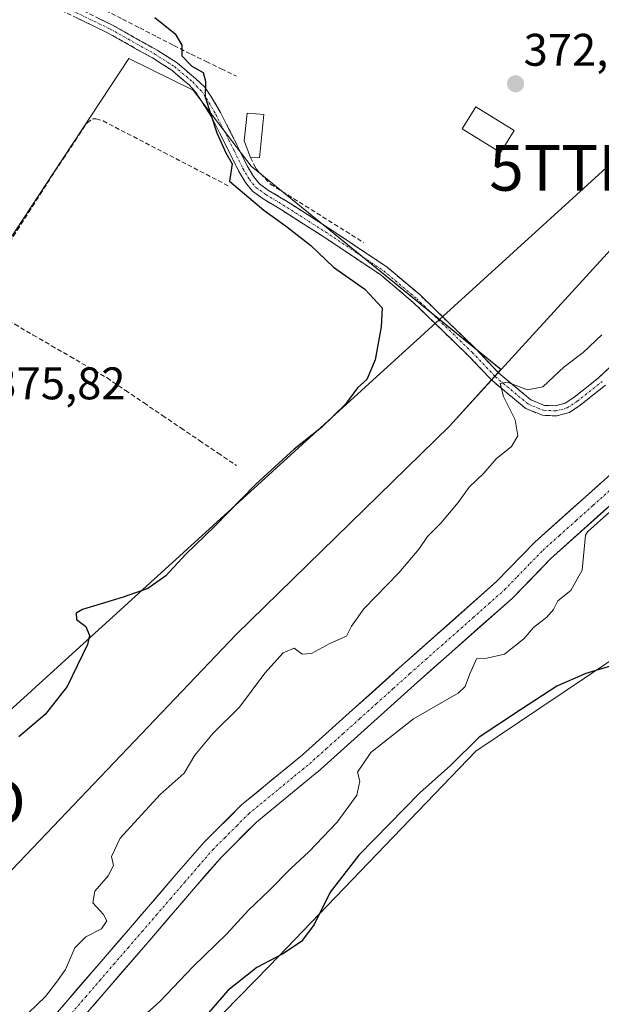
# Model space of a CAD drawing. Units: metres. Extents: x 598185 to 601663, y 4659720 to 4662082.
# Drawn here: x 598810 to 598937, y 4660296 to 4660511 of the extents above; entities that cross this region are included whole.
import ezdxf
from ezdxf.enums import TextEntityAlignment as Align

# ---------------------------------------------------------------- set-up
doc = ezdxf.new("R2010")
doc.units = ezdxf.units.M
doc.header["$MEASUREMENT"] = 0
doc.linetypes.add('TRAZO_Y_PUNTO', pattern=[1, 0.5, -0.25, 0, -0.25])
doc.linetypes.add('TRAZOSX2', pattern=[1.5, 1, -0.5])
doc.layers.get('0').update_dxf_attribs({"lineweight": 5})
for name, color, linetype, lineweight in [('Arbolado forestal CxS', 92, 'Continuous', 0), ('Camino', 19, 'TRAZOSX2', 0), ('Camino Cxs', 19, 'Continuous', 0), ('Camino eje', 19, 'TRAZO_Y_PUNTO', 0), ('Carátula', 7, 'Continuous', 5), ('Corriente artificial lineal', 5, 'TRAZOSX2', 13), ('Corriente natural Cxs', 5, 'Continuous', 13), ('Corriente natural eje', 5, 'TRAZO_Y_PUNTO', 0), ('Corriente natural superficial', 5, 'Continuous', 13), ('Cultivos herbáceos CxS', 92, 'Continuous', 0), ('Curva de nivel maestra', 36, 'Continuous', 30), ('Curva de nivel normal', 36, 'Continuous', 0), ('Edificación', 1, 'Continuous', 13), ('Edificación Cxs', 1, 'Continuous', 13), ('Edificación ligera', 1, 'Continuous', 0), ('Edificación ligera Cxs', 1, 'Continuous', 0), ('Huerta CxS', 92, 'Continuous', 0), ('Muro lineal', 1, 'TRAZOSX2', 13), ('Punto de cota en terreno', 7, 'Continuous', 0), ('Rótulo de punto de cota en terreno', 19, 'Continuous', 0), ('Suelo desnudo CxS', 43, 'Continuous', 0), ('Tendido', 6, 'Continuous', 0), ('Torre de tendido puntual', 7, 'Continuous', 0)]:
    doc.layers.add(name, color=color, linetype=linetype, lineweight=lineweight)
doc.styles.add('Arial', font='txt', dxfattribs={"height": 0.2})

# ---------------------------------------------------------------- blocks, each defined once
blk = doc.blocks.new('*U152')
at = {"layer": 'Cultivos herbáceos CxS', "color": 92, "linetype": 'Continuous', "lineweight": 0}
blk.add_polyline3d([(598800.2975, 4660452.4629, 375.6762), (598817.1935, 4660478.0921, 375.642), (598833.5457, 4660502.8967, 375.1636), (598847.6851, 4660495.9743, 375.0265), (598860.3853, 4660479.3055, 374.3181), (598915.1365, 4660434.6933, 370.7926), (598903.8265, 4660422.3001, 371.9633), (598857.0619, 4660376.5769, 372.5296), (598794.6571, 4660311.0895, 372.3152)], dxfattribs=at)
blk = doc.blocks.new('*U193')
at = {"layer": 'Curva de nivel normal', "color": 36, "linetype": 'Continuous', "lineweight": 0}
for points in [[(598938.9729, 4660403.5067, 370), (598934.0658, 4660399.1075, 370), (598933.68, 4660398.41, 370), (598932.92, 4660390.74, 370), (598930.43, 4660386.28, 370), (598927.56, 4660384, 370), (598926.64, 4660382.1, 370), (598925.22, 4660380.4, 370), (598922.23, 4660378.17, 370), (598920.12, 4660375.63, 370), (598915.9, 4660372.32, 370), (598912.04, 4660371.4, 370), (598909.78, 4660371.28, 370), (598908.32, 4660368.02, 370), (598907.28, 4660365.24, 370), (598905.78, 4660363.75, 370), (598895.96, 4660358.09, 370), (598886.61, 4660350.77, 370), (598883.66, 4660346.46, 370), (598884.19, 4660344.49, 370), (598883.55, 4660341.41, 370), (598879.22, 4660335.49, 370), (598873.02, 4660328.96, 370), (598869.05, 4660325.33, 370), (598864.27, 4660320.4, 370), (598859.78, 4660316.16, 370), (598855.03, 4660310.99, 370), (598847.64, 4660303.78, 370), (598840.36, 4660296.14, 370), (598835.38, 4660291.65, 370)], [(598811.51, 4660293.55, 370), (598815.33, 4660297.26, 370), (598817.72, 4660300.35, 370), (598819.72, 4660303.19, 370), (598821.72, 4660307.92, 370), (598824.14, 4660310.33, 370), (598827.57, 4660312.06, 370), (598828.71, 4660313.8, 370), (598828, 4660315.2, 370), (598825.69, 4660317.8, 370), (598826.14, 4660320.33, 370), (598829.02, 4660323.67, 370), (598830.17, 4660325.98, 370), (598829.76, 4660327.94, 370), (598831.7, 4660331.96, 370), (598840.46, 4660341.5, 370), (598845.69, 4660346.2, 370), (598848, 4660350.17, 370), (598852.04, 4660355, 370), (598857.81, 4660360.66, 370), (598863.4, 4660368.14, 370), (598867.4, 4660372.57, 370), (598869.78, 4660373.58, 370), (598871.55, 4660372.29, 370), (598873.57, 4660372.48, 370), (598877.64, 4660374.65, 370), (598881.27, 4660376.23, 370), (598882.34, 4660378.43, 370), (598885.11, 4660382.24, 370), (598892.71, 4660390.1, 370), (598897.21, 4660395.41, 370), (598899.04, 4660398.07, 370), (598901.96, 4660401.02, 370), (598905.72, 4660405.57, 370), (598908.13, 4660408.91, 370), (598911.38, 4660412, 370), (598914.08, 4660415.16, 370), (598917.42, 4660417.87, 370), (598918.83, 4660420.2, 370), (598918.28, 4660423.69, 370), (598915.7, 4660428.82, 370), (598914.94, 4660431.66, 370), (598916.51, 4660431.96, 370), (598920.92, 4660430.28, 370), (598924.28, 4660430.93, 370), (598928.98, 4660435.32, 370), (598933.12, 4660438.44, 370), (598937.24, 4660442.32, 370)]]:
    blk.add_polyline3d(points, dxfattribs=at)
blk = doc.blocks.new('5PATER')
at = {"layer": 'Carátula', "linetype": 'Continuous', "lineweight": 5}
h = blk.add_hatch(color=250, dxfattribs=at)
edge = h.paths.add_edge_path()
edge.add_ellipse((0, 0.01), major_axis=(-1.33, -1.34), ratio=0.999422, start_angle=0, end_angle=360)
blk = doc.blocks.new('5TTEND')
blk.add_text('5TTEND', height=10).set_placement((0, 0), align=Align.MIDDLE_CENTER)

msp = doc.modelspace()

# ---------------------------------------------------------------- linework, layer by layer
at = {"layer": 'Arbolado forestal CxS', "color": 92, "linetype": 'Continuous', "lineweight": 0}
for points in [[(599168.72, 4661014.67, 367.29), (599165.53, 4660932.8, 367.83), (599153.84, 4660845.6, 368.37), (599152.86, 4660805.81, 368.66), (599151.5, 4660794.26, 369.89), (599144.27, 4660732.8, 372.88), (599131.58, 4660694.44, 375.46), (599111.41, 4660633.16, 380.53), (599098.74, 4660608.69, 381.77), (599060.31, 4660515.22, 383.95), (599034.54, 4660462.02, 384.51), (599012.19, 4660431.76, 384.87), (598984.11, 4660402.67, 382.22), (598949.44, 4660377.86, 375.88), (598947.72, 4660376.62, 375.83), (598909.64, 4660351.06, 376.51), (598864.49, 4660304.01, 376.22), (598820.79, 4660259.4, 374.19)], [(598794.66, 4660311.09, 372.32), (598857.06, 4660376.58, 372.53), (598903.83, 4660422.3, 371.96), (598915.14, 4660434.69, 370.79), (598948.46, 4660471.21, 372.71), (599008.12, 4660530.23, 369.2), (599025.36, 4660559.54, 368.64), (599033.43, 4660573.26, 368.3), (599039.53, 4660597.77, 368.31), (599041.82, 4660606.97, 368.33), (599053.5, 4660671.7, 368.9), (599068.04, 4660759.53, 368.72), (599068.21, 4660760.58, 368.57), (599086.38, 4660819.02, 368.13), (599095.95, 4660858.36, 367.67), (599097.53, 4660867.98, 367.9), (599109.76, 4660942.37, 366.88)], [(599025.36, 4660559.54, 368.64), (599008.12, 4660530.23, 369.2), (598948.46, 4660471.21, 372.71), (598915.14, 4660434.69, 370.79)], [(598915.14, 4660434.69, 370.79), (598903.83, 4660422.3, 371.96), (598857.06, 4660376.58, 372.53), (598794.66, 4660311.09, 372.32), (598745.31, 4660262.57, 374.72), (598706.57, 4660225.67, 376.68), (598677.39, 4660185.76, 375.75), (598659.63, 4660147.32, 376.5)], [(598944.66, 4660416.66, 367.9), (598922.61, 4660396.9, 367.87), (598922.49, 4660396.78, 367.89), (598914.18, 4660388.21, 368.69), (598893.51, 4660369.91, 368.37), (598871.61, 4660350.22, 368.37), (598858.25, 4660339.24, 368.45), (598858.08, 4660339.09, 368.45), (598850.19, 4660331.19, 368.22), (598850.08, 4660331.06, 368.22), (598843.97, 4660324.07, 368.27), (598833.92, 4660312.34, 368.2), (598816.1, 4660291.71, 368.64)], [(598944.66, 4660416.66, 367.9), (598922.61, 4660396.9, 367.87), (598922.49, 4660396.78, 367.89), (598914.18, 4660388.21, 368.69), (598893.51, 4660369.91, 368.37), (598871.61, 4660350.22, 368.37), (598858.25, 4660339.24, 368.45), (598858.08, 4660339.09, 368.45), (598850.19, 4660331.19, 368.22), (598850.08, 4660331.06, 368.22), (598843.97, 4660324.07, 368.27), (598833.92, 4660312.34, 368.2), (598816.1, 4660291.71, 368.64)], [(598819.83, 4660288.39, 369.19), (598837.72, 4660309.08, 368.9), (598847.75, 4660320.79, 368.45), (598853.79, 4660327.71, 368.41), (598861.53, 4660335.47, 368.58), (598874.84, 4660346.4, 368.98), (598874.91, 4660346.46, 368.99), (598896.83, 4660366.17, 369.05), (598917.57, 4660384.53, 369.45), (598917.71, 4660384.66, 369.47), (598926.02, 4660393.24, 369.17), (598947.95, 4660412.9, 369.61)], [(598947.95, 4660412.9, 369.61), (598926.02, 4660393.24, 369.17), (598917.71, 4660384.66, 369.47), (598917.57, 4660384.53, 369.45), (598896.83, 4660366.17, 369.05), (598874.91, 4660346.46, 368.99), (598874.84, 4660346.4, 368.98), (598861.53, 4660335.47, 368.58), (598853.79, 4660327.71, 368.41), (598847.75, 4660320.79, 368.45), (598837.72, 4660309.08, 368.9), (598819.83, 4660288.39, 369.19)], [(598984.11, 4660402.67, 382.22), (598949.44, 4660377.86, 375.88), (598947.72, 4660376.62, 375.83), (598909.64, 4660351.06, 376.51), (598864.49, 4660304.01, 376.22), (598820.79, 4660259.4, 374.19), (598769.36, 4660221.65, 371.41), (598725.98, 4660176.25, 370.55), (598703.66, 4660135.85, 372.09), (598693.73, 4660075.41, 372.6), (598701.78, 4660049.49, 377.1), (598694.03, 4660019.48, 379.15), (598680.51, 4659993.18, 375.63), (598664.17, 4659982.73, 374.03), (598630.61, 4659977.71, 373.82), (598595.71, 4659975.84, 374.17), (598571.19, 4659961.44, 373.95), (598559.56, 4659935.81, 373.31), (598553.31, 4659905.7, 373.73), (598550.75, 4659874.37, 375.51)]]:
    msp.add_polyline3d(points, dxfattribs=at)
at = {"layer": 'Camino', "color": 19, "linetype": 'TRAZOSX2', "lineweight": 0}
for points in [[(598938.06, 4660431.29), (598932.49, 4660426.87), (598930.12, 4660425.29), (598927.34, 4660424.54), (598924.2, 4660424.68), (598920.56, 4660426.14), (598913.17, 4660432.31), (598908.11, 4660437.63), (598895.92, 4660449.43), (598888.78, 4660455.45), (598876.08, 4660463.95), (598866.78, 4660469.88), (598862.98, 4660472.15), (598860.64, 4660473.85), (598859.11, 4660475.75), (598857.59, 4660478.3), (598855.72, 4660482.11), (598853.47, 4660486.6), (598851.69, 4660490.1), (598849.28, 4660493.92), (598848.17, 4660495.56), (598846.86, 4660497.06), (598842.98, 4660500.32), (598838.73, 4660503.04), (598829.04, 4660508.47), (598819.08, 4660513.28)], [(598820.87, 4660514.64), (598829.97, 4660510.24), (598839.76, 4660504.75), (598844.16, 4660501.93), (598848.26, 4660498.49), (598850.19, 4660496.65), (598851.55, 4660494.66), (598853.65, 4660491.1), (598855.44, 4660487.59), (598857.69, 4660483.08), (598859.52, 4660479.35), (598860.92, 4660477.01), (598862.17, 4660475.46), (598864.19, 4660473.99), (598867.93, 4660471.76), (598877.28, 4660465.79), (598890.11, 4660457.21), (598897.39, 4660451.06), (598909.68, 4660439.18), (598914.67, 4660433.92), (598921.7, 4660428.05), (598924.67, 4660426.86), (598927.1, 4660426.75), (598929.2, 4660427.32), (598931.2, 4660428.65), (598936.61, 4660432.95), (598943.93, 4660439.94)]]:
    msp.add_lwpolyline(points, dxfattribs=at)
at = {"layer": 'Camino Cxs', "color": 19, "linetype": 'Continuous', "lineweight": 0}
for points in [[(598938.06, 4660431.29, 368.61), (598935.28, 4660429.08, 368.54), (598932.49, 4660426.87, 368.37), (598930.12, 4660425.29, 368.37), (598927.34, 4660424.54, 368.46), (598924.2, 4660424.68, 368.8), (598920.56, 4660426.14, 369.38), (598916.86, 4660429.23, 369.75), (598913.17, 4660432.31, 370.59), (598910.64, 4660434.97, 371.11), (598908.11, 4660437.63, 371.35), (598905.06, 4660440.58, 371.84), (598902.02, 4660443.53, 371.78), (598898.97, 4660446.48, 372.68), (598895.92, 4660449.43, 372.63), (598892.35, 4660452.44, 373.06), (598888.78, 4660455.45, 373.61), (598885.61, 4660457.58, 373.57), (598882.43, 4660459.7, 373.56), (598879.26, 4660461.82, 373.94), (598876.08, 4660463.95, 374.05), (598872.98, 4660465.92, 374.47), (598869.88, 4660467.9, 374.48), (598866.78, 4660469.88, 374.58), (598862.98, 4660472.15, 374.76), (598860.64, 4660473.85, 374.85), (598859.11, 4660475.75, 374.82), (598857.59, 4660478.3, 374.75), (598855.72, 4660482.11, 374.87), (598854.6, 4660484.35, 374.87), (598853.47, 4660486.6, 374.86), (598851.69, 4660490.1, 374.88), (598849.28, 4660493.92, 375.02), (598848.17, 4660495.56, 375.06), (598846.86, 4660497.06, 375.08), (598844.92, 4660498.69, 375.11), (598842.98, 4660500.32, 375.13), (598840.86, 4660501.68, 375.16), (598838.73, 4660503.04, 375.14), (598835.5, 4660504.85, 375.22), (598832.27, 4660506.66, 375.33), (598829.04, 4660508.47, 375.37), (598825.72, 4660510.07, 375.4), (598822.4, 4660511.68, 375.41)], [(598826.94, 4660511.71, 375.24), (598829.97, 4660510.24, 375.27), (598833.23, 4660508.41, 375.24), (598836.5, 4660506.58, 375.18), (598839.76, 4660504.75, 375.12), (598841.96, 4660503.34, 375.09), (598844.16, 4660501.93, 375.01), (598846.21, 4660500.21, 374.98), (598848.26, 4660498.49, 375), (598850.19, 4660496.65, 374.95), (598851.55, 4660494.66, 374.88), (598853.65, 4660491.1, 374.7), (598855.44, 4660487.59, 374.68), (598856.56, 4660485.33, 374.68), (598857.69, 4660483.08, 374.57), (598859.52, 4660479.35, 374.34), (598860.92, 4660477.01, 374.33), (598862.17, 4660475.46, 374.42), (598864.19, 4660473.99, 374.48), (598867.93, 4660471.76, 374.3), (598871.05, 4660469.77, 374.11), (598874.17, 4660467.78, 374), (598877.28, 4660465.79, 373.78), (598880.49, 4660463.64, 373.67), (598883.7, 4660461.5, 373.5), (598886.9, 4660459.36, 373.3), (598890.11, 4660457.21, 373.38), (598893.75, 4660454.14, 373.02), (598897.39, 4660451.06, 372.84), (598900.46, 4660448.09, 373.06), (598903.53, 4660445.12, 372.45), (598906.6, 4660442.15, 372.07), (598909.68, 4660439.18, 371.7), (598912.17, 4660436.55, 371.38), (598914.67, 4660433.92, 370.5), (598918.19, 4660430.99, 370.06), (598921.7, 4660428.05, 369.25), (598924.67, 4660426.86, 368.93), (598927.1, 4660426.75, 368.71), (598929.2, 4660427.32, 368.58), (598931.2, 4660428.65, 368.48), (598933.91, 4660430.8, 368.74), (598936.61, 4660432.95, 368.71), (598939.05, 4660435.28, 368.76)]]:
    msp.add_polyline3d(points, dxfattribs=at)
at = {"layer": 'Camino eje', "color": 19, "linetype": 'TRAZO_Y_PUNTO', "lineweight": 0}
msp.add_lwpolyline([(598819.98, 4660513.96), (598829.51, 4660509.36), (598839.25, 4660503.9), (598843.57, 4660501.13), (598847.56, 4660497.78), (598848.31, 4660496.92), (598849.46, 4660495.79), (598850.55, 4660494.23), (598852.67, 4660490.6), (598854.46, 4660487.09), (598856.7, 4660482.59), (598858.56, 4660478.82), (598860.01, 4660476.38), (598861.4, 4660474.66), (598863.58, 4660473.07), (598867.35, 4660470.82), (598876.68, 4660464.87), (598889.45, 4660456.33), (598896.66, 4660450.25), (598908.89, 4660438.41), (598913.92, 4660433.12), (598921.13, 4660427.1), (598924.44, 4660425.77), (598927.22, 4660425.64), (598929.66, 4660426.3), (598931.85, 4660427.76), (598937.34, 4660432.12)], dxfattribs=at)
at = {"layer": 'Corriente artificial lineal', "color": 5, "linetype": 'TRAZOSX2', "lineweight": 13}
for points in [[(598823.93, 4660515.34, 375.18), (598828.43, 4660513.49, 375.13), (598832.18, 4660511.56, 375.17), (598835.94, 4660509.62, 375.13), (598839.7, 4660507.69, 375.12), (598843.45, 4660505.76, 374.97), (598847.21, 4660503.83, 374.78), (598850.52, 4660502.24, 374.76), (598853.83, 4660500.66, 374.73), (598857.13, 4660499.07, 374.58)], [(598792.4, 4660454.03, 375.69), (598792.87, 4660454.43, 375.75), (598797.34, 4660454.67, 375.81), (598799.51, 4660455.04, 375.79), (598801.51, 4660455.82, 375.78), (598804.07, 4660458.59, 375.73), (598806.62, 4660461.36, 375.53), (598809.1, 4660465.25, 375.63), (598811.59, 4660469.15, 375.59), (598814.07, 4660473.04, 375.78), (598816.55, 4660476.93, 375.9), (598819.17, 4660480.9, 375.88), (598821.79, 4660484.86, 375.76), (598824.41, 4660488.83, 375.63), (598825.59, 4660489.65, 375.55), (598826.42, 4660489.7, 375.52), (598827.91, 4660489.22, 375.46), (598831.89, 4660487.16, 375.35), (598835.88, 4660485.09, 375.39), (598839.86, 4660483.03, 375.4), (598843.85, 4660480.97, 375.42), (598847.83, 4660478.91, 375.49), (598851.82, 4660476.84, 375.41), (598855.8, 4660474.78, 375.39)], [(598792.4, 4660454.03, 375.69), (598796.44, 4660451.68, 375.76), (598800.48, 4660449.33, 375.67), (598804.53, 4660446.98, 375.63), (598808.57, 4660444.63, 375.64), (598812.61, 4660442.28, 375.64), (598816.65, 4660439.93, 375.66), (598820.7, 4660437.58, 375.62), (598824.74, 4660435.23, 375.6), (598828.78, 4660432.88, 375.52), (598832.83, 4660430.13, 375.56), (598836.89, 4660427.39, 375.44), (598840.94, 4660424.64, 375.52), (598845, 4660421.89, 375.46), (598849.05, 4660419.14, 375.48), (598853.11, 4660416.4, 375.48), (598857.16, 4660413.65, 375.56)]]:
    msp.add_polyline3d(points, dxfattribs=at)
at = {"layer": 'Corriente natural Cxs', "color": 5, "linetype": 'Continuous', "lineweight": 13}
for points in [[(598819.07, 4660295.15, 368.8), (598822.04, 4660298.59, 368.64), (598825.01, 4660302.03, 368.66), (598827.98, 4660305.46, 368.64), (598830.95, 4660308.9, 368.51), (598833.92, 4660312.34, 368.39), (598836.44, 4660315.27, 368.32), (598838.95, 4660318.2, 368.38), (598841.46, 4660321.13, 368.67), (598843.97, 4660324.07, 368.61), (598847.02, 4660327.56, 368.39), (598850.08, 4660331.06, 368.61), (598850.19, 4660331.19, 368.62), (598852.82, 4660333.82, 368.74), (598855.45, 4660336.45, 368.72), (598858.08, 4660339.09, 368.76), (598858.25, 4660339.24, 368.75), (598861.59, 4660341.99, 368.72), (598864.93, 4660344.73, 368.54), (598868.27, 4660347.47, 368.46), (598871.61, 4660350.22, 368.23), (598875.26, 4660353.5, 368.27), (598878.91, 4660356.78, 368.42), (598882.56, 4660360.06, 368.27), (598886.21, 4660363.34, 368.12), (598889.86, 4660366.62, 368.2), (598893.51, 4660369.91, 368.24), (598896.95, 4660372.96, 368.4), (598900.4, 4660376.01, 368.41), (598903.84, 4660379.06, 368.46), (598907.29, 4660382.11, 368.53), (598910.74, 4660385.16, 368.34), (598914.18, 4660388.21, 368.14), (598916.95, 4660391.07, 367.91), (598919.72, 4660393.92, 367.8), (598922.49, 4660396.78, 367.8), (598922.61, 4660396.9, 367.8), (598926.29, 4660400.19, 367.58), (598929.96, 4660403.49, 367.66), (598933.64, 4660406.78, 367.94), (598937.31, 4660410.07, 367.68)], [(598940.64, 4660406.34, 368.98), (598936.98, 4660403.07, 369.9), (598933.33, 4660399.79, 369.04), (598929.67, 4660396.51, 368.39), (598926.02, 4660393.24, 368.29), (598923.25, 4660390.38, 368.52), (598920.48, 4660387.52, 368.64), (598917.71, 4660384.66, 368.67), (598917.57, 4660384.53, 368.67), (598914.11, 4660381.47, 368.55), (598910.66, 4660378.41, 368.1), (598907.2, 4660375.35, 368.35), (598903.75, 4660372.29, 368.42), (598900.29, 4660369.23, 368.38), (598896.83, 4660366.17, 368.36), (598893.18, 4660362.89, 368.42), (598889.53, 4660359.6, 368.62), (598885.87, 4660356.32, 368.45), (598882.22, 4660353.03, 368.57), (598878.57, 4660349.75, 368.63), (598874.91, 4660346.46, 368.48), (598874.84, 4660346.4, 368.48), (598871.51, 4660343.66, 368.46), (598868.18, 4660340.93, 368.35), (598864.86, 4660338.2, 368.25), (598861.53, 4660335.47, 368.14), (598858.95, 4660332.88, 368.18), (598856.37, 4660330.3, 368.12), (598853.79, 4660327.71, 368.09), (598850.77, 4660324.25, 368.13), (598847.75, 4660320.79, 368.19), (598845.24, 4660317.87, 368.19), (598842.73, 4660314.94, 368.25), (598840.22, 4660312.01, 368.28), (598837.72, 4660309.08, 368.25), (598834.73, 4660305.63, 368.31), (598831.75, 4660302.18, 368.2), (598828.77, 4660298.73, 368.21), (598825.79, 4660295.28, 368.35)]]:
    msp.add_polyline3d(points, dxfattribs=at)
at = {"layer": 'Corriente natural eje', "color": 5, "linetype": 'TRAZO_Y_PUNTO', "lineweight": 0}
msp.add_polyline3d([(598821.03, 4660293.6, 368.56), (598824.13, 4660297.18, 368.44), (598827.22, 4660300.77, 368.31), (598830.31, 4660304.35, 368.29), (598833.4, 4660307.93, 368.29), (598836.5, 4660311.51, 368.21), (598839.59, 4660315.09, 368.26), (598842.68, 4660318.67, 368.33), (598845.77, 4660322.26, 368.29), (598848.87, 4660325.84, 368.22), (598851.96, 4660329.42, 368.21), (598854.59, 4660332.05, 368.36), (598857.22, 4660334.69, 368.35), (598859.85, 4660337.32, 368.37), (598863.2, 4660340.07, 368.37), (598866.55, 4660342.82, 368.2), (598869.89, 4660345.57, 368.36), (598873.24, 4660348.32, 368.29), (598876.9, 4660351.61, 368.37), (598880.55, 4660354.89, 368.4), (598884.21, 4660358.18, 368.3), (598887.86, 4660361.47, 368.27), (598891.52, 4660364.75, 368.17), (598895.17, 4660368.04, 368.19), (598898.63, 4660371.1, 368.33), (598902.08, 4660374.16, 368.32), (598905.54, 4660377.22, 368.37), (598909, 4660380.28, 368.29), (598912.45, 4660383.34, 368.28), (598915.91, 4660386.4, 368.16), (598918.7, 4660389.28, 368.09), (598921.49, 4660392.16, 367.91), (598924.28, 4660395.04, 367.9), (598927.96, 4660398.33, 367.74), (598931.63, 4660401.63, 367.93), (598935.3, 4660404.92, 368.77), (598938.98, 4660408.21, 367.93)], dxfattribs=at)
at = {"layer": 'Corriente natural superficial', "color": 5, "linetype": 'Continuous', "lineweight": 13}
for points in [[(598819.07, 4660295.15, 368.8), (598822.04, 4660298.59, 368.64), (598825.01, 4660302.03, 368.66), (598827.98, 4660305.46, 368.64), (598830.95, 4660308.9, 368.51), (598833.92, 4660312.34, 368.39), (598836.44, 4660315.27, 368.32), (598838.95, 4660318.2, 368.38), (598841.46, 4660321.13, 368.67), (598843.97, 4660324.07, 368.61), (598847.02, 4660327.56, 368.39), (598850.08, 4660331.06, 368.61), (598850.19, 4660331.19, 368.62), (598852.82, 4660333.82, 368.74), (598855.45, 4660336.45, 368.72), (598858.08, 4660339.09, 368.76), (598858.25, 4660339.24, 368.75), (598861.59, 4660341.99, 368.72), (598864.93, 4660344.73, 368.54), (598868.27, 4660347.47, 368.46), (598871.61, 4660350.22, 368.23), (598875.26, 4660353.5, 368.27), (598878.91, 4660356.78, 368.42), (598882.56, 4660360.06, 368.27), (598886.21, 4660363.34, 368.12), (598889.86, 4660366.62, 368.2), (598893.51, 4660369.91, 368.24), (598896.95, 4660372.96, 368.4), (598900.4, 4660376.01, 368.41), (598903.84, 4660379.06, 368.46), (598907.29, 4660382.11, 368.53), (598910.74, 4660385.16, 368.34), (598914.18, 4660388.21, 368.14), (598916.95, 4660391.07, 367.91), (598919.72, 4660393.92, 367.8), (598922.49, 4660396.78, 367.8), (598922.61, 4660396.9, 367.8), (598926.29, 4660400.19, 367.58), (598929.96, 4660403.49, 367.66), (598933.64, 4660406.78, 367.94), (598937.31, 4660410.07, 367.68)], [(598940.64, 4660406.34, 368.98), (598936.98, 4660403.07, 369.9), (598933.33, 4660399.79, 369.04), (598929.67, 4660396.51, 368.39), (598926.02, 4660393.24, 368.29), (598923.25, 4660390.38, 368.52), (598920.48, 4660387.52, 368.64), (598917.71, 4660384.66, 368.67), (598917.57, 4660384.53, 368.67), (598914.11, 4660381.47, 368.55), (598910.66, 4660378.41, 368.1), (598907.2, 4660375.35, 368.35), (598903.75, 4660372.29, 368.42), (598900.29, 4660369.23, 368.38), (598896.83, 4660366.17, 368.36), (598893.18, 4660362.89, 368.42), (598889.53, 4660359.6, 368.62), (598885.87, 4660356.32, 368.45), (598882.22, 4660353.03, 368.57), (598878.57, 4660349.75, 368.63), (598874.91, 4660346.46, 368.48), (598874.84, 4660346.4, 368.48), (598871.51, 4660343.66, 368.46), (598868.18, 4660340.93, 368.35), (598864.86, 4660338.2, 368.25), (598861.53, 4660335.47, 368.14), (598858.95, 4660332.88, 368.18), (598856.37, 4660330.3, 368.12), (598853.79, 4660327.71, 368.09), (598850.77, 4660324.25, 368.13), (598847.75, 4660320.79, 368.19), (598845.24, 4660317.87, 368.19), (598842.73, 4660314.94, 368.25), (598840.22, 4660312.01, 368.28), (598837.72, 4660309.08, 368.25), (598834.73, 4660305.63, 368.31), (598831.75, 4660302.18, 368.2), (598828.77, 4660298.73, 368.21), (598825.79, 4660295.28, 368.35)]]:
    msp.add_polyline3d(points, dxfattribs=at)
at = {"layer": 'Cultivos herbáceos CxS', "color": 92, "linetype": 'Continuous', "lineweight": 0}
for points in [[(598742.15, 4660414.28, 377.14), (598752.14, 4660412.78, 376.66), (598756.91, 4660419.13, 375.84), (598761.67, 4660431.83, 375.8), (598765.37, 4660442.41, 375.88), (598774.37, 4660447.17, 375.77), (598780.19, 4660447.84, 375.87), (598788.13, 4660448.76, 375.8), (598800.3, 4660452.46, 375.68), (598817.19, 4660478.09, 375.64), (598833.55, 4660502.9, 375.16), (598847.69, 4660495.97, 375.03), (598860.39, 4660479.31, 374.32), (598915.14, 4660434.69, 370.79)], [(598915.14, 4660434.69, 370.79), (598903.83, 4660422.3, 371.96), (598857.06, 4660376.58, 372.53), (598794.66, 4660311.09, 372.32), (598745.31, 4660262.57, 374.72), (598706.57, 4660225.67, 376.68), (598677.39, 4660185.76, 375.75), (598659.63, 4660147.32, 376.5)]]:
    msp.add_polyline3d(points, dxfattribs=at)
at = {"layer": 'Curva de nivel maestra', "color": 36, "linetype": 'Continuous', "lineweight": 30}
for points in [[(598839.3, 4660511.88, 375), (598843.74, 4660508.34, 375), (598845.16, 4660505.84, 375), (598845.16, 4660503.49, 375), (598847.4, 4660501.22, 375), (598849.88, 4660499.86, 375), (598850.34, 4660497.96, 375), (598850.3, 4660494.45, 375), (598852.89, 4660486.65, 375), (598854.82, 4660482.25, 375), (598856.19, 4660479.82, 375), (598855.66, 4660475.99, 375), (598863.18, 4660469.63, 375), (598868.15, 4660466.1, 375), (598873.45, 4660461.93, 375), (598878.42, 4660457.18, 375), (598885.26, 4660452.37, 375), (598889.12, 4660448.24, 375), (598888.86, 4660444.11, 375), (598887.58, 4660436.86, 375), (598885.75, 4660432.52, 375), (598883.72, 4660430.69, 375), (598881.04, 4660427.14, 375), (598875.82, 4660422.01, 375), (598869.8, 4660417.27, 375), (598861.41, 4660409.57, 375), (598852.36, 4660400.32, 375), (598846.04, 4660394.23, 375), (598841.71, 4660389.47, 375), (598837.71, 4660386.72, 375), (598832.3, 4660384.8, 375), (598823.39, 4660382.12, 375), (598822.05, 4660381.28, 375), (598822.08, 4660379.91, 375), (598824.17, 4660378.4, 375), (598824.93, 4660376.42, 375), (598824.52, 4660374.44, 375), (598820.06, 4660365.19, 375), (598815.25, 4660359.1, 375), (598809.43, 4660354.19, 375)], [(598939.38, 4660369.75, 375), (598933.71, 4660368.08, 375), (598927.38, 4660365.32, 375), (598919.38, 4660360.13, 375), (598910.38, 4660354.07, 375), (598904.04, 4660347.9, 375), (598897.37, 4660341.86, 375), (598884, 4660328.2, 375), (598877.73, 4660320.14, 375), (598874.16, 4660313.01, 375), (598871.41, 4660309.33, 375), (598867.35, 4660306.57, 375), (598861.59, 4660303.63, 375), (598855.25, 4660298.52, 375), (598846.33, 4660288.24, 375)]]:
    msp.add_polyline3d(points, dxfattribs=at)
at = {"layer": 'Edificación', "color": 1, "linetype": 'Continuous', "lineweight": 13}
msp.add_polyline3d([(598918.04, 4660487.11, 373.48), (598915.06, 4660482.27, 373.48), (598906.61, 4660487.48, 373.41), (598909.6, 4660492.32, 373.4), (598918.04, 4660487.11, 373.48)], dxfattribs=at)
at = {"layer": 'Edificación Cxs', "color": 1, "linetype": 'Continuous', "lineweight": 13}
msp.add_polyline3d([(598918.04, 4660487.11, 373.48), (598915.06, 4660482.27, 373.48), (598906.61, 4660487.48, 373.41), (598909.6, 4660492.32, 373.4), (598918.04, 4660487.11, 373.48)], close=True, dxfattribs=at)
at = {"layer": 'Edificación ligera', "color": 1, "linetype": 'Continuous', "lineweight": 0}
msp.add_polyline3d([(598863.15, 4660490.6, 373.82), (598862.21, 4660481.12, 373.89), (598860.23, 4660481.22, 374.17), (598858.87, 4660484.87, 374.32), (598859.5, 4660490.91, 374.14), (598863.15, 4660490.6, 373.82)], dxfattribs=at)
at = {"layer": 'Edificación ligera Cxs', "color": 1, "linetype": 'Continuous', "lineweight": 0}
msp.add_polyline3d([(598863.15, 4660490.6, 373.82), (598862.21, 4660481.12, 373.89), (598860.23, 4660481.22, 374.17), (598858.87, 4660484.87, 374.32), (598859.5, 4660490.91, 374.14), (598863.15, 4660490.6, 373.82)], close=True, dxfattribs=at)
at = {"layer": 'Huerta CxS', "color": 92, "linetype": 'Continuous', "lineweight": 0}
for points in [[(599025.36, 4660559.54, 368.64), (599008.12, 4660530.23, 369.2), (598948.46, 4660471.21, 372.71), (598915.14, 4660434.69, 370.79)], [(599008.12, 4660530.23, 369.2), (598948.46, 4660471.21, 372.71), (598915.14, 4660434.69, 370.79), (598860.39, 4660479.31, 374.32), (598847.69, 4660495.97, 375.03), (598833.55, 4660502.9, 375.16), (598817.19, 4660478.09, 375.64), (598800.3, 4660452.46, 375.68)], [(598742.15, 4660414.28, 377.14), (598752.14, 4660412.78, 376.66), (598756.91, 4660419.13, 375.84), (598761.67, 4660431.83, 375.8), (598765.37, 4660442.41, 375.88), (598774.37, 4660447.17, 375.77), (598780.19, 4660447.84, 375.87), (598788.13, 4660448.76, 375.8), (598800.3, 4660452.46, 375.68), (598817.19, 4660478.09, 375.64), (598833.55, 4660502.9, 375.16), (598847.69, 4660495.97, 375.03), (598860.39, 4660479.31, 374.32), (598915.14, 4660434.69, 370.79)], [(598984.11, 4660402.67, 382.22), (598949.44, 4660377.86, 375.88), (598947.72, 4660376.62, 375.83), (598909.64, 4660351.06, 376.51), (598864.49, 4660304.01, 376.22), (598820.79, 4660259.4, 374.19), (598769.36, 4660221.65, 371.41), (598725.98, 4660176.25, 370.55), (598703.66, 4660135.85, 372.09), (598693.73, 4660075.41, 372.6), (598701.78, 4660049.49, 377.1), (598694.03, 4660019.48, 379.15), (598680.51, 4659993.18, 375.63), (598664.17, 4659982.73, 374.03), (598630.61, 4659977.71, 373.82), (598595.71, 4659975.84, 374.17), (598571.19, 4659961.44, 373.95), (598559.56, 4659935.81, 373.31), (598553.31, 4659905.7, 373.73), (598550.75, 4659874.37, 375.51)], [(598820.79, 4660259.4, 374.19), (598864.49, 4660304.01, 376.22), (598909.64, 4660351.06, 376.51), (598947.72, 4660376.62, 375.83), (598949.44, 4660377.86, 375.88), (598984.11, 4660402.67, 382.22), (599004.16, 4660353.5, 385.94), (599004.18, 4660353.54, 385.94), (599005.25, 4660351.21, 386.16), (599005.77, 4660350.09, 386.28), (599005.65, 4660349.86, 386.29), (599003.33, 4660345.4, 386.21), (598995.82, 4660335.89, 385.69), (598992.67, 4660323, 386.04), (598985.86, 4660305.9, 385.87), (598976.58, 4660280.5, 385.97)]]:
    msp.add_polyline3d(points, dxfattribs=at)
at = {"layer": 'Muro lineal', "color": 1, "linetype": 'TRAZOSX2', "lineweight": 13}
msp.add_polyline3d([(598860.23, 4660481.22, 374.17), (598861.38, 4660478.82, 374.01), (598864.61, 4660475.38, 374.24), (598885.04, 4660462.57, 373.45)], dxfattribs=at)
at = {"layer": 'Suelo desnudo CxS', "color": 43, "linetype": 'Continuous', "lineweight": 0}
for points in [[(598816.1, 4660291.71, 368.64), (598833.92, 4660312.34, 368.2), (598843.97, 4660324.07, 368.27), (598850.08, 4660331.06, 368.22), (598850.19, 4660331.19, 368.22), (598858.08, 4660339.09, 368.45), (598858.25, 4660339.24, 368.45), (598871.61, 4660350.22, 368.37), (598893.51, 4660369.91, 368.37), (598914.18, 4660388.21, 368.69), (598922.49, 4660396.78, 367.89), (598922.61, 4660396.9, 367.87), (598944.66, 4660416.66, 367.9)], [(598944.66, 4660416.66, 367.9), (598922.61, 4660396.9, 367.87), (598922.49, 4660396.78, 367.89), (598914.18, 4660388.21, 368.69), (598893.51, 4660369.91, 368.37), (598871.61, 4660350.22, 368.37), (598858.25, 4660339.24, 368.45), (598858.08, 4660339.09, 368.45), (598850.19, 4660331.19, 368.22), (598850.08, 4660331.06, 368.22), (598843.97, 4660324.07, 368.27), (598833.92, 4660312.34, 368.2), (598816.1, 4660291.71, 368.64)], [(598947.95, 4660412.9, 369.61), (598926.02, 4660393.24, 369.17), (598917.71, 4660384.66, 369.47), (598917.57, 4660384.53, 369.45), (598896.83, 4660366.17, 369.05), (598874.91, 4660346.46, 368.99), (598874.84, 4660346.4, 368.98), (598861.53, 4660335.47, 368.58), (598853.79, 4660327.71, 368.41), (598847.75, 4660320.79, 368.45), (598837.72, 4660309.08, 368.9), (598819.83, 4660288.39, 369.19)], [(598947.95, 4660412.9, 369.61), (598926.02, 4660393.24, 369.17), (598917.71, 4660384.66, 369.47), (598917.57, 4660384.53, 369.45), (598896.83, 4660366.17, 369.05), (598874.91, 4660346.46, 368.99), (598874.84, 4660346.4, 368.98), (598861.53, 4660335.47, 368.58), (598853.79, 4660327.71, 368.41), (598847.75, 4660320.79, 368.45), (598837.72, 4660309.08, 368.9), (598819.83, 4660288.39, 369.19)]]:
    msp.add_polyline3d(points, dxfattribs=at)
at = {"layer": 'Tendido', "color": 6, "linetype": 'Continuous', "lineweight": 0}
msp.add_polyline3d([(600541.67, 4661537.77, 376.53), (600449.66, 4661382.31, 377.16), (600359.74, 4661228.55, 378.32), (600280.01, 4661094.78, 379.35), (600232.01, 4661008.92, 380.26), (600050.27, 4660995.39, 380.79), (599869.83, 4660985.7, 380.8), (599700.14, 4660973.66, 380.62), (599514.34, 4660960.47, 380.13), (599385.42, 4660856.32, 382.01), (599247.21, 4660750.17, 382.73), (599131.68, 4660657.34, 382.27), (598938.17, 4660478.92, 373.04), (598785.37, 4660339.84, 375.29), (598630.39, 4660199.84, 377.99)], dxfattribs=at)

# ---------------------------------------------------------------- block references
at = {"layer": 'Cultivos herbáceos CxS', "color": 92, "linetype": 'Continuous', "lineweight": 0}
msp.add_blockref('*U152', (0, 0), dxfattribs=at)
at = {"layer": 'Curva de nivel normal', "color": 36, "linetype": 'Continuous', "lineweight": 0}
msp.add_blockref('*U193', (0, 0), dxfattribs=at)
at = {"layer": 'Punto de cota en terreno', "linetype": 'Continuous', "lineweight": 0}
msp.add_blockref('5PATER', (598918.33, 4660497.37, 372.76), dxfattribs=at)
at = {"layer": 'Torre de tendido puntual', "linetype": 'Continuous', "lineweight": 0}
for p in [(598938.17, 4660478.92, 373.04), (598785.37, 4660339.84, 375.29)]:
    msp.add_blockref('5TTEND', p, dxfattribs=at)

# ---------------------------------------------------------------- texts
at = {"layer": 'Rótulo de punto de cota en terreno', "color": 19, "linetype": 'Continuous', "lineweight": 0, "style": 'Arial'}
for s, p in [('372,76', (598920.09, 4660499.13)), ('375,82', (598803.68, 4660425.99))]:
    msp.add_text(s, height=7, dxfattribs=at).set_placement(p, align=Align.BOTTOM_LEFT)

doc.saveas('drawing.dxf')
